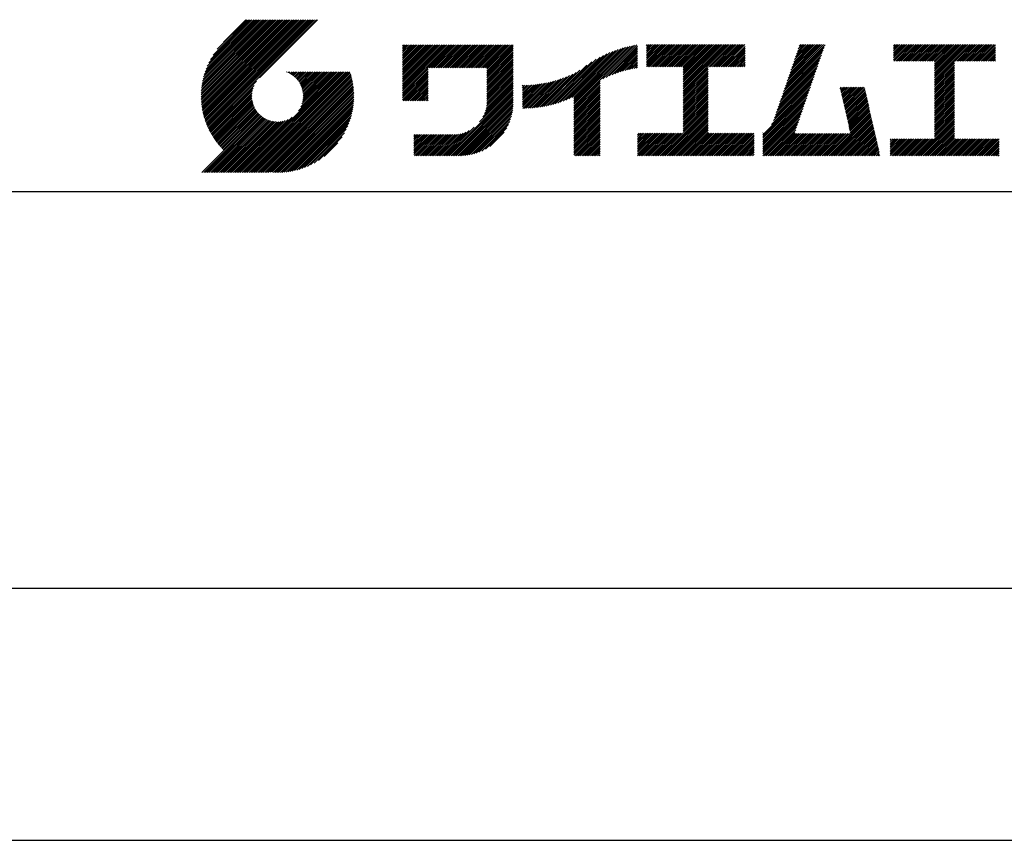
# Model space of a CAD drawing. Extents: x 0 to 420, y 0 to 594.
# Drawn here: x 221 to 319, y 0 to 82 of the extents above; entities that cross this region are included whole.
import ezdxf

# ---------------------------------------------------------------- set-up
doc = ezdxf.new("R2010")
doc.units = 0
doc.layers.get('DEFPOINTS').update_dxf_attribs({"linetype": 'CONTINUOUS'})
doc.layers.add('TITLE', color=7, linetype='CONTINUOUS')

msp = doc.modelspace()

# ---------------------------------------------------------------- linework, layer by layer
at = {"layer": 'DEFPOINTS'}
msp.add_line((0, 0), (420, 0), dxfattribs=at)
at = {"layer": 'TITLE'}
for p, q in [((239.001, 74.497), (246.712, 82.208)), ((239.002, 74.672), (246.538, 82.208)), ((239.004, 74.326), (246.887, 82.208)), ((239.007, 74.852), (246.363, 82.208)), ((239.011, 74.158), (247.062, 82.208)), ((239.016, 75.036), (246.189, 82.208)), ((239.022, 73.994), (247.236, 82.208)), ((239.03, 75.224), (246.014, 82.208)), ((239.035, 73.833), (247.411, 82.208)), ((239.05, 75.418), (245.84, 82.208)), ((239.052, 73.675), (247.585, 82.208)), ((239.071, 73.52), (247.76, 82.208)), ((239.075, 75.618), (245.665, 82.208)), ((239.094, 73.367), (247.934, 82.208)), ((239.107, 75.825), (245.49, 82.208)), ((239.119, 73.218), (248.109, 82.208)), ((239.146, 73.071), (248.284, 82.208)), ((239.146, 76.038), (245.316, 82.208)), ((239.176, 72.926), (248.458, 82.208)), ((239.193, 76.26), (245.141, 82.208)), ((239.209, 72.784), (248.633, 82.208)), ((239.243, 72.644), (248.807, 82.208)), ((239.25, 76.491), (244.967, 82.208)), ((239.28, 72.507), (248.982, 82.208)), ((239.318, 76.734), (244.792, 82.208)), ((239.319, 72.371), (249.156, 82.208)), ((239.36, 72.237), (249.331, 82.208)), ((239.398, 76.989), (244.618, 82.208)), ((239.403, 72.106), (249.506, 82.208)), ((239.448, 71.976), (249.68, 82.208)), ((239.495, 71.849), (249.855, 82.208)), ((239.495, 77.26), (244.443, 82.208)), ((239.544, 71.723), (250.029, 82.208)), ((239.595, 71.599), (250.204, 82.208)), ((239.612, 77.552), (244.268, 82.208)), ((239.647, 71.477), (250.378, 82.208)), ((239.701, 71.357), (250.553, 82.208)), ((239.757, 77.871), (244.094, 82.208)), ((239.941, 78.23), (243.919, 82.208)), ((240.193, 78.656), (243.745, 82.208)), ((240.605, 79.243), (243.57, 82.208)), ((243.484, 82.208), (241.243, 79.967)), ((250.676, 82.208), (244.839, 76.37)), ((259.186, 76.462), (262.414, 79.69)), ((259.186, 76.288), (262.589, 79.69)), ((259.186, 75.24), (263.636, 79.69)), ((259.186, 75.066), (263.811, 79.69)), ((259.186, 74.891), (263.985, 79.69)), ((259.186, 75.589), (263.287, 79.69)), ((259.186, 75.415), (263.461, 79.69)), ((259.186, 75.764), (263.112, 79.69)), ((259.186, 75.938), (262.938, 79.69)), ((259.186, 76.113), (262.763, 79.69)), ((259.186, 78.033), (260.843, 79.69)), ((259.186, 78.208), (260.668, 79.69)), ((259.186, 78.382), (260.494, 79.69)), ((259.186, 78.557), (260.319, 79.69)), ((259.186, 79.255), (259.621, 79.69)), ((259.186, 79.604), (259.272, 79.69)), ((259.186, 79.43), (259.446, 79.69)), ((259.186, 79.081), (259.796, 79.69)), ((259.186, 78.732), (260.145, 79.69)), ((259.186, 78.906), (259.97, 79.69)), ((259.186, 77.859), (261.018, 79.69)), ((259.186, 77.684), (261.192, 79.69)), ((259.186, 77.51), (261.367, 79.69)), ((259.186, 77.335), (261.541, 79.69)), ((259.186, 77.16), (261.716, 79.69)), ((259.186, 76.811), (262.065, 79.69)), ((259.186, 76.637), (262.239, 79.69)), ((259.186, 76.986), (261.89, 79.69)), ((261.849, 77.38), (264.16, 79.69)), ((262.024, 77.38), (264.334, 79.69)), ((262.198, 77.38), (264.509, 79.69)), ((262.373, 77.38), (264.683, 79.69)), ((262.547, 77.38), (264.858, 79.69)), ((262.722, 77.38), (265.033, 79.69)), ((262.896, 77.38), (265.207, 79.69)), ((263.071, 77.38), (265.382, 79.69)), ((263.246, 77.38), (265.556, 79.69)), ((263.42, 77.38), (265.731, 79.69)), ((263.595, 77.38), (265.905, 79.69)), ((263.769, 77.38), (266.08, 79.69)), ((263.944, 77.38), (266.255, 79.69)), ((264.118, 77.38), (266.429, 79.69)), ((264.293, 77.38), (266.604, 79.69)), ((264.468, 77.38), (266.778, 79.69)), ((264.642, 77.38), (266.953, 79.69)), ((264.817, 77.38), (267.127, 79.69)), ((264.991, 77.38), (267.302, 79.69)), ((265.166, 77.38), (267.477, 79.69)), ((265.34, 77.38), (267.651, 79.69)), ((265.515, 77.38), (267.826, 79.69)), ((265.69, 77.38), (268, 79.69)), ((265.864, 77.38), (268.175, 79.69)), ((266.039, 77.38), (268.349, 79.69)), ((266.213, 77.38), (268.524, 79.69)), ((266.388, 77.38), (268.699, 79.69)), ((266.562, 77.38), (268.873, 79.69)), ((266.737, 77.38), (269.048, 79.69)), ((266.911, 77.38), (269.222, 79.69)), ((267.086, 77.38), (269.397, 79.69)), ((267.261, 77.38), (269.571, 79.69)), ((267.435, 77.38), (269.746, 79.69)), ((267.61, 77.38), (269.921, 79.69)), ((267.647, 77.242), (270.095, 79.69)), ((267.647, 77.068), (270.27, 79.69)), ((267.647, 76.893), (270.278, 79.524)), ((267.647, 76.718), (270.278, 79.349)), ((267.647, 76.544), (270.278, 79.175)), ((267.647, 76.369), (270.278, 79)), ((275.27, 74.042), (280.254, 79.026)), ((275.552, 74.15), (280.532, 79.129)), ((275.849, 74.272), (280.798, 79.221)), ((276.165, 74.413), (281.054, 79.303)), ((276.357, 73.558), (282.442, 79.642)), ((276.357, 73.732), (282.225, 79.601)), ((276.357, 73.907), (282.004, 79.554)), ((276.357, 74.081), (281.776, 79.501)), ((276.357, 74.256), (281.543, 79.442)), ((276.357, 74.43), (281.302, 79.376)), ((279.251, 76.278), (282.653, 79.68)), ((279.582, 76.434), (282.72, 79.572)), ((279.893, 76.57), (282.72, 79.397)), ((280.187, 76.689), (282.72, 79.223)), ((280.467, 76.795), (282.72, 79.048)), ((283.627, 78.558), (284.779, 79.711)), ((283.627, 79.257), (284.081, 79.711)), ((283.627, 79.082), (284.255, 79.711)), ((283.627, 79.606), (283.732, 79.711)), ((283.627, 79.431), (283.906, 79.711)), ((283.627, 78.907), (284.43, 79.711)), ((283.627, 78.733), (284.605, 79.711)), ((283.627, 78.384), (284.954, 79.711)), ((283.627, 78.035), (285.303, 79.711)), ((283.627, 78.209), (285.128, 79.711)), ((283.627, 77.86), (285.477, 79.711)), ((283.627, 77.685), (285.652, 79.711)), ((283.627, 77.511), (285.827, 79.711)), ((283.777, 77.486), (286.001, 79.711)), ((283.951, 77.486), (286.176, 79.711)), ((284.126, 77.486), (286.35, 79.711)), ((284.301, 77.486), (286.525, 79.711)), ((284.475, 77.486), (286.699, 79.711)), ((284.65, 77.486), (286.874, 79.711)), ((284.824, 77.486), (287.049, 79.711)), ((284.999, 77.486), (287.223, 79.711)), ((285.173, 77.486), (287.398, 79.711)), ((285.348, 77.486), (287.572, 79.711)), ((285.523, 77.486), (287.747, 79.711)), ((285.697, 77.486), (287.921, 79.711)), ((285.872, 77.486), (288.096, 79.711)), ((286.046, 77.486), (288.27, 79.711)), ((286.221, 77.486), (288.445, 79.711)), ((286.395, 77.486), (288.62, 79.711)), ((286.57, 77.486), (288.794, 79.711)), ((286.745, 77.486), (288.969, 79.711)), ((286.919, 77.486), (289.143, 79.711)), ((287.094, 77.486), (289.318, 79.711)), ((287.268, 77.486), (289.492, 79.711)), ((287.324, 75.273), (291.762, 79.711)), ((287.324, 75.098), (291.936, 79.711)), ((287.324, 75.622), (291.413, 79.711)), ((287.324, 75.447), (291.587, 79.711)), ((287.324, 75.971), (291.064, 79.711)), ((287.324, 75.796), (291.238, 79.711)), ((287.324, 77.368), (289.667, 79.711)), ((287.324, 76.495), (290.54, 79.711)), ((287.324, 76.32), (290.714, 79.711)), ((287.324, 76.844), (290.191, 79.711)), ((287.324, 76.669), (290.365, 79.711)), ((287.324, 77.018), (290.016, 79.711)), ((287.324, 77.193), (289.842, 79.711)), ((287.324, 76.146), (290.889, 79.711)), ((289.887, 77.486), (292.111, 79.711)), ((290.061, 77.486), (292.286, 79.711)), ((290.236, 77.486), (292.46, 79.711)), ((290.41, 77.486), (292.635, 79.711)), ((290.585, 77.486), (292.809, 79.711)), ((290.76, 77.486), (292.984, 79.711)), ((290.934, 77.486), (293.158, 79.711)), ((291.109, 77.486), (293.333, 79.711)), ((291.283, 77.486), (293.508, 79.711)), ((291.458, 77.486), (293.51, 79.538)), ((291.632, 77.486), (293.51, 79.364)), ((291.807, 77.486), (293.51, 79.189)), ((291.982, 77.486), (293.51, 79.015)), ((297.472, 75.295), (301.349, 79.172)), ((297.563, 75.562), (301.441, 79.439)), ((297.655, 75.828), (301.532, 79.705)), ((297.747, 76.094), (301.363, 79.711)), ((297.839, 76.36), (301.189, 79.711)), ((297.93, 76.627), (301.014, 79.711)), ((298.022, 76.893), (300.84, 79.711)), ((298.114, 77.159), (300.665, 79.711)), ((298.206, 77.426), (300.49, 79.711)), ((298.297, 77.692), (300.316, 79.711)), ((298.389, 77.958), (300.141, 79.711)), ((298.481, 78.225), (299.967, 79.711)), ((298.573, 78.491), (299.792, 79.711)), ((298.664, 78.757), (299.618, 79.711)), ((298.756, 79.024), (299.443, 79.711)), ((298.848, 79.29), (299.268, 79.711)), ((298.94, 79.556), (299.094, 79.711)), ((308.408, 78.376), (309.743, 79.711)), ((308.408, 78.201), (309.917, 79.711)), ((308.408, 78.55), (309.568, 79.711)), ((308.408, 79.249), (308.87, 79.711)), ((308.408, 79.598), (308.521, 79.711)), ((308.408, 79.423), (308.695, 79.711)), ((308.408, 79.074), (309.044, 79.711)), ((308.408, 78.899), (309.219, 79.711)), ((308.408, 78.725), (309.393, 79.711)), ((308.44, 78.059), (310.092, 79.711)), ((308.614, 78.059), (310.266, 79.711)), ((308.789, 78.059), (310.441, 79.711)), ((308.963, 78.059), (310.615, 79.711)), ((309.138, 78.059), (310.79, 79.711)), ((309.312, 78.059), (310.965, 79.711)), ((309.487, 78.059), (311.139, 79.711)), ((309.662, 78.059), (311.314, 79.711)), ((309.836, 78.059), (311.488, 79.711)), ((310.011, 78.059), (311.663, 79.711)), ((310.185, 78.059), (311.837, 79.711)), ((310.36, 78.059), (312.012, 79.711)), ((310.534, 78.059), (312.187, 79.711)), ((310.709, 78.059), (312.361, 79.711)), ((310.884, 78.059), (312.536, 79.711)), ((311.058, 78.059), (312.71, 79.711)), ((311.233, 78.059), (312.885, 79.711)), ((311.407, 78.059), (313.059, 79.711)), ((311.582, 78.059), (313.234, 79.711)), ((311.756, 78.059), (313.409, 79.711)), ((311.931, 78.059), (313.583, 79.711)), ((312.106, 78.059), (313.758, 79.711)), ((312.28, 78.059), (313.932, 79.711)), ((312.455, 78.059), (314.107, 79.711)), ((312.515, 76.198), (316.027, 79.711)), ((312.515, 76.547), (315.678, 79.711)), ((312.515, 76.373), (315.853, 79.711)), ((312.515, 77.944), (314.281, 79.711)), ((312.515, 77.769), (314.456, 79.711)), ((312.515, 77.595), (314.631, 79.711)), ((312.515, 77.42), (314.805, 79.711)), ((312.515, 77.245), (314.98, 79.711)), ((312.515, 76.722), (315.503, 79.711)), ((312.515, 76.896), (315.329, 79.711)), ((312.515, 77.071), (315.154, 79.711)), ((314.55, 78.059), (316.202, 79.711)), ((314.724, 78.059), (316.376, 79.711)), ((314.899, 78.059), (316.551, 79.711)), ((315.073, 78.059), (316.725, 79.711)), ((315.248, 78.059), (316.9, 79.711)), ((315.422, 78.059), (317.074, 79.711)), ((315.597, 78.059), (317.249, 79.711)), ((315.772, 78.059), (317.424, 79.711)), ((315.946, 78.059), (317.598, 79.711)), ((316.121, 78.059), (317.773, 79.711)), ((316.295, 78.059), (317.947, 79.711)), ((316.47, 78.059), (318.122, 79.711)), ((316.644, 78.059), (318.296, 79.711)), ((316.819, 78.059), (318.471, 79.711)), ((316.994, 78.059), (318.612, 79.677)), ((317.168, 78.059), (318.612, 79.503)), ((317.343, 78.059), (318.612, 79.328)), ((317.517, 78.059), (318.612, 79.153)), ((317.692, 78.059), (318.612, 78.979)), ((267.647, 76.195), (270.278, 78.825)), ((267.647, 76.02), (270.278, 78.651)), ((267.647, 75.846), (270.278, 78.476)), ((267.647, 75.671), (270.278, 78.302)), ((267.647, 75.496), (270.278, 78.127)), ((273.788, 73.607), (278.168, 77.987)), ((274.015, 73.66), (278.599, 78.243)), ((274.25, 73.72), (278.982, 78.452)), ((274.491, 73.787), (279.332, 78.628)), ((274.741, 73.862), (279.657, 78.779)), ((275, 73.947), (279.964, 78.91)), ((280.736, 76.889), (282.72, 78.874)), ((280.994, 76.973), (282.72, 78.699)), ((281.244, 77.049), (282.72, 78.525)), ((281.486, 77.116), (282.72, 78.35)), ((281.721, 77.177), (282.72, 78.175)), ((281.95, 77.231), (282.72, 78.001)), ((292.156, 77.486), (293.51, 78.84)), ((292.331, 77.486), (293.51, 78.665)), ((292.505, 77.486), (293.51, 78.491)), ((292.68, 77.486), (293.51, 78.316)), ((292.854, 77.486), (293.51, 78.142)), ((293.029, 77.486), (293.51, 77.967)), ((297.105, 74.23), (300.982, 78.107)), ((297.196, 74.496), (301.074, 78.373)), ((297.288, 74.763), (301.165, 78.64)), ((297.38, 75.029), (301.257, 78.906)), ((312.515, 76.023), (314.505, 78.014)), ((317.866, 78.059), (318.612, 78.804)), ((318.041, 78.059), (318.612, 78.63)), ((318.216, 78.059), (318.612, 78.455)), ((318.39, 78.059), (318.612, 78.281)), ((318.565, 78.059), (318.612, 78.106)), ((242.753, 66.902), (252.826, 76.974)), ((242.928, 66.902), (253, 76.974)), ((243.102, 66.902), (253.175, 76.974)), ((243.277, 66.902), (253.349, 76.974)), ((243.451, 66.902), (253.524, 76.974)), ((243.626, 66.902), (253.699, 76.974)), ((243.8, 66.902), (253.873, 76.974)), ((247.568, 76.954), (247.589, 76.974)), ((247.692, 76.903), (247.763, 76.974)), ((247.811, 76.847), (247.938, 76.974)), ((247.924, 76.786), (248.112, 76.974)), ((248.033, 76.721), (248.287, 76.974)), ((248.138, 76.651), (248.461, 76.974)), ((248.238, 76.576), (248.636, 76.974)), ((248.333, 76.497), (248.811, 76.974)), ((248.425, 76.414), (248.985, 76.974)), ((248.512, 76.327), (249.16, 76.974)), ((248.595, 76.235), (249.334, 76.974)), ((248.674, 76.14), (249.509, 76.974)), ((248.749, 76.04), (249.683, 76.974)), ((248.754, 73.077), (252.651, 76.974)), ((248.819, 75.935), (249.858, 76.974)), ((248.885, 75.827), (250.033, 76.974)), ((248.946, 75.713), (250.207, 76.974)), ((248.989, 73.487), (252.477, 76.974)), ((249.002, 75.595), (250.382, 76.974)), ((249.053, 75.471), (250.556, 76.974)), ((249.098, 75.342), (250.731, 76.974)), ((249.099, 73.772), (252.302, 76.974)), ((249.138, 75.207), (250.905, 76.974)), ((249.163, 74.01), (252.127, 76.974)), ((249.171, 75.065), (251.08, 76.974)), ((249.196, 74.916), (251.255, 76.974)), ((249.2, 74.222), (251.953, 76.974)), ((249.214, 74.759), (251.429, 76.974)), ((249.218, 74.414), (251.778, 76.974)), ((249.222, 74.592), (251.604, 76.974)), ((259.186, 74.717), (261.745, 77.276)), ((259.186, 74.542), (261.745, 77.102)), ((267.647, 75.322), (270.278, 77.953)), ((267.647, 75.147), (270.278, 77.778)), ((267.647, 74.973), (270.278, 77.604)), ((267.647, 74.798), (270.278, 77.429)), ((267.647, 74.624), (270.278, 77.254)), ((267.647, 74.449), (270.278, 77.08)), ((273.35, 73.518), (276.967, 77.136)), ((273.566, 73.56), (277.658, 77.652)), ((282.173, 77.279), (282.72, 77.826)), ((282.391, 77.322), (282.72, 77.652)), ((282.603, 77.36), (282.72, 77.477)), ((287.324, 74.924), (289.813, 77.412)), ((287.324, 74.749), (289.813, 77.238)), ((287.324, 74.574), (289.813, 77.063)), ((293.204, 77.486), (293.51, 77.793)), ((293.378, 77.486), (293.51, 77.618)), ((296.737, 73.165), (300.615, 77.042)), ((296.829, 73.431), (300.707, 77.308)), ((296.921, 73.697), (300.798, 77.575)), ((297.013, 73.964), (300.89, 77.841)), ((312.515, 75.849), (314.505, 77.84)), ((312.515, 75.674), (314.505, 77.665)), ((312.515, 75.5), (314.505, 77.491)), ((312.515, 75.325), (314.505, 77.316)), ((312.515, 75.151), (314.505, 77.141)), ((239.757, 71.238), (244.561, 76.041)), ((243.975, 66.902), (253.948, 76.874)), ((244.15, 66.902), (253.989, 76.741)), ((244.324, 66.902), (254.028, 76.605)), ((244.499, 66.902), (254.065, 76.468)), ((244.673, 66.902), (254.099, 76.328)), ((244.848, 66.902), (254.132, 76.186)), ((245.022, 66.902), (254.162, 76.041)), ((259.186, 74.367), (261.745, 76.927)), ((259.186, 74.193), (261.745, 76.752)), ((259.241, 74.073), (261.745, 76.578)), ((259.416, 74.073), (261.745, 76.403)), ((259.59, 74.073), (261.745, 76.229)), ((259.765, 74.073), (261.745, 76.054)), ((267.561, 73.315), (270.278, 76.032)), ((267.603, 73.533), (270.278, 76.207)), ((267.63, 73.734), (270.278, 76.382)), ((267.643, 73.922), (270.278, 76.556)), ((267.647, 74.274), (270.278, 76.905)), ((267.647, 74.1), (270.278, 76.731)), ((271.592, 73.332), (274.306, 76.046)), ((271.774, 73.339), (274.55, 76.115)), ((271.958, 73.349), (274.802, 76.192)), ((272.146, 73.362), (275.063, 76.279)), ((272.337, 73.378), (275.336, 76.377)), ((272.531, 73.398), (275.621, 76.488)), ((272.729, 73.422), (275.922, 76.615)), ((272.932, 73.449), (276.242, 76.76)), ((273.138, 73.481), (276.587, 76.93)), ((276.357, 73.383), (278.987, 76.014)), ((287.324, 74.4), (289.813, 76.888)), ((287.324, 74.225), (289.813, 76.714)), ((287.324, 74.051), (289.813, 76.539)), ((287.324, 73.876), (289.813, 76.365)), ((287.324, 73.702), (289.813, 76.19)), ((287.324, 73.527), (289.813, 76.016)), ((296.462, 72.366), (300.339, 76.243)), ((296.554, 72.632), (300.431, 76.509)), ((296.646, 72.898), (300.523, 76.776)), ((312.515, 74.976), (314.505, 76.967)), ((312.515, 74.801), (314.505, 76.792)), ((312.515, 74.627), (314.505, 76.618)), ((312.515, 74.452), (314.505, 76.443)), ((312.515, 74.278), (314.505, 76.269)), ((312.515, 74.103), (314.505, 76.094)), ((239.815, 71.121), (244.322, 75.628)), ((239.874, 71.005), (244.21, 75.342)), ((239.935, 70.892), (244.146, 75.103)), ((245.197, 66.902), (254.189, 75.894)), ((245.372, 66.902), (254.214, 75.745)), ((245.546, 66.902), (254.237, 75.592)), ((245.721, 66.902), (254.256, 75.437)), ((245.93, 66.936), (254.273, 75.28)), ((246.091, 66.922), (254.287, 75.119)), ((259.939, 74.073), (261.745, 75.88)), ((260.114, 74.073), (261.745, 75.705)), ((260.288, 74.073), (261.745, 75.53)), ((260.463, 74.073), (261.745, 75.356)), ((260.638, 74.073), (261.745, 75.181)), ((260.812, 74.073), (261.745, 75.007)), ((263.699, 68.581), (270.278, 75.16)), ((266.905, 71.962), (270.278, 75.334)), ((267.245, 72.476), (270.278, 75.509)), ((267.4, 72.805), (270.278, 75.683)), ((267.496, 73.077), (270.278, 75.858)), ((271.202, 73.465), (273.618, 75.881)), ((271.202, 73.64), (273.4, 75.838)), ((271.202, 73.814), (273.188, 75.801)), ((271.202, 73.989), (272.98, 75.767)), ((271.202, 74.164), (272.777, 75.739)), ((271.202, 74.338), (272.578, 75.714)), ((271.202, 74.513), (272.382, 75.693)), ((271.202, 74.687), (272.191, 75.676)), ((271.202, 74.862), (272.002, 75.662)), ((271.202, 75.036), (271.817, 75.652)), ((271.202, 75.211), (271.635, 75.644)), ((271.202, 75.386), (271.456, 75.64)), ((271.202, 75.56), (271.279, 75.638)), ((271.238, 73.327), (273.841, 75.93)), ((271.414, 73.328), (274.07, 75.985)), ((276.357, 73.208), (278.987, 75.839)), ((276.357, 73.034), (278.987, 75.665)), ((276.357, 72.859), (278.987, 75.49)), ((276.357, 72.685), (278.987, 75.315)), ((276.357, 72.51), (278.987, 75.141)), ((287.324, 73.352), (289.813, 75.841)), ((287.324, 73.178), (289.813, 75.666)), ((287.324, 73.003), (289.813, 75.492)), ((287.324, 72.829), (289.813, 75.317)), ((287.324, 72.654), (289.813, 75.143)), ((295.296, 70.676), (300.064, 75.444)), ((295.296, 70.501), (299.972, 75.178)), ((296.167, 71.721), (300.156, 75.71)), ((296.37, 72.099), (300.248, 75.977)), ((303.058, 75.296), (303.196, 75.433)), ((303.091, 75.154), (303.371, 75.433)), ((303.123, 75.011), (303.545, 75.433)), ((303.155, 74.869), (303.72, 75.433)), ((303.188, 74.727), (303.894, 75.433)), ((303.22, 74.585), (304.069, 75.433)), ((303.253, 74.443), (304.243, 75.433)), ((303.285, 74.3), (304.418, 75.433)), ((303.317, 74.158), (304.593, 75.433)), ((303.35, 74.016), (304.767, 75.433)), ((303.382, 73.874), (304.942, 75.433)), ((303.414, 73.732), (305.116, 75.433)), ((303.447, 73.589), (305.291, 75.433)), ((303.479, 73.447), (305.465, 75.433)), ((303.511, 73.305), (305.517, 75.311)), ((303.544, 73.163), (305.55, 75.168)), ((303.576, 73.02), (305.582, 75.026)), ((312.515, 73.929), (314.505, 75.919)), ((312.515, 73.754), (314.505, 75.745)), ((312.515, 73.579), (314.505, 75.57)), ((312.515, 73.405), (314.505, 75.396)), ((312.515, 73.23), (314.505, 75.221)), ((312.515, 73.056), (314.505, 75.047)), ((239.997, 70.779), (244.109, 74.891)), ((240.061, 70.669), (244.091, 74.698)), ((240.127, 70.56), (244.087, 74.52)), ((240.194, 70.452), (244.095, 74.353)), ((240.262, 70.346), (244.112, 74.196)), ((240.332, 70.242), (244.137, 74.047)), ((246.255, 66.912), (254.297, 74.954)), ((246.422, 66.905), (254.322, 74.804)), ((246.594, 66.902), (254.307, 74.615)), ((246.769, 66.903), (254.307, 74.44)), ((246.948, 66.907), (254.302, 74.261)), ((247.132, 66.917), (254.293, 74.077)), ((260.987, 74.073), (261.745, 74.832)), ((261.161, 74.073), (261.745, 74.658)), ((261.336, 74.073), (261.745, 74.483)), ((261.51, 74.073), (261.745, 74.308)), ((261.685, 74.073), (261.745, 74.134)), ((263.874, 68.581), (270.278, 74.985)), ((264.049, 68.581), (270.278, 74.81)), ((264.223, 68.581), (270.278, 74.636)), ((264.398, 68.581), (270.278, 74.461)), ((264.572, 68.581), (270.278, 74.287)), ((264.747, 68.581), (270.278, 74.112)), ((276.357, 72.336), (278.987, 74.966)), ((276.357, 72.161), (278.987, 74.792)), ((276.357, 71.986), (278.987, 74.617)), ((276.357, 71.812), (278.987, 74.443)), ((276.357, 71.637), (278.987, 74.268)), ((276.357, 71.463), (278.987, 74.094)), ((287.324, 72.48), (289.813, 74.968)), ((287.324, 72.305), (289.813, 74.794)), ((287.324, 72.131), (289.813, 74.619)), ((287.324, 71.956), (289.813, 74.444)), ((287.324, 71.781), (289.813, 74.27)), ((287.324, 71.607), (289.813, 74.095)), ((295.296, 70.327), (299.881, 74.911)), ((295.296, 70.152), (299.789, 74.645)), ((295.296, 69.978), (299.697, 74.379)), ((295.296, 69.803), (299.605, 74.112)), ((303.609, 72.878), (305.614, 74.884)), ((303.641, 72.736), (305.647, 74.742)), ((303.673, 72.594), (305.679, 74.6)), ((303.706, 72.452), (305.711, 74.457)), ((303.738, 72.309), (305.744, 74.315)), ((303.77, 72.167), (305.776, 74.173)), ((303.803, 72.025), (305.808, 74.031)), ((312.515, 72.881), (314.505, 74.872)), ((312.515, 72.707), (314.505, 74.697)), ((312.515, 72.532), (314.505, 74.523)), ((312.515, 72.357), (314.505, 74.348)), ((312.515, 72.183), (314.505, 74.174)), ((240.404, 70.139), (244.17, 73.905)), ((240.477, 70.037), (244.21, 73.77)), ((240.551, 69.937), (244.255, 73.641)), ((240.627, 69.838), (244.306, 73.517)), ((240.705, 69.741), (244.362, 73.399)), ((240.783, 69.645), (244.423, 73.285)), ((240.864, 69.551), (244.488, 73.176)), ((240.945, 69.458), (244.559, 73.072)), ((247.321, 66.931), (254.278, 73.888)), ((247.515, 66.95), (254.259, 73.694)), ((247.715, 66.976), (254.234, 73.494)), ((247.921, 67.007), (254.202, 73.288)), ((248.135, 67.046), (254.163, 73.075)), ((264.921, 68.581), (270.278, 73.938)), ((265.098, 68.584), (270.275, 73.761)), ((265.281, 68.592), (270.267, 73.578)), ((265.471, 68.607), (270.252, 73.388)), ((265.669, 68.631), (270.228, 73.19)), ((276.357, 71.288), (278.987, 73.919)), ((276.357, 71.114), (278.987, 73.744)), ((276.357, 70.939), (278.987, 73.57)), ((276.357, 70.764), (278.987, 73.395)), ((276.357, 70.59), (278.987, 73.221)), ((276.357, 70.415), (278.987, 73.046)), ((285.171, 68.581), (289.813, 73.222)), ((285.346, 68.581), (289.813, 73.048)), ((287.324, 71.432), (289.813, 73.921)), ((287.324, 71.258), (289.813, 73.746)), ((287.324, 71.083), (289.813, 73.572)), ((287.324, 70.909), (289.813, 73.397)), ((295.296, 69.629), (299.514, 73.846)), ((295.296, 69.454), (299.422, 73.58)), ((295.296, 69.279), (299.33, 73.313)), ((295.296, 69.105), (299.238, 73.047)), ((303.835, 71.883), (305.841, 73.889)), ((303.867, 71.741), (305.873, 73.746)), ((303.9, 71.598), (305.906, 73.604)), ((303.932, 71.456), (305.938, 73.462)), ((303.965, 71.314), (305.97, 73.32)), ((303.997, 71.172), (306.003, 73.177)), ((304.029, 71.03), (306.035, 73.035)), ((312.515, 72.008), (314.505, 73.999)), ((312.515, 71.834), (314.505, 73.825)), ((312.515, 71.659), (314.505, 73.65)), ((312.515, 71.485), (314.505, 73.475)), ((312.515, 71.31), (314.505, 73.301)), ((312.515, 71.136), (314.505, 73.126)), ((239.087, 66.902), (244.882, 72.697)), ((239.262, 66.902), (244.974, 72.614)), ((239.436, 66.902), (245.069, 72.535)), ((239.611, 66.902), (245.169, 72.46)), ((239.785, 66.902), (245.274, 72.39)), ((239.96, 66.902), (245.383, 72.324)), ((240.134, 66.902), (245.496, 72.263)), ((240.309, 66.902), (245.615, 72.207)), ((240.484, 66.902), (245.738, 72.156)), ((240.658, 66.902), (245.867, 72.111)), ((240.833, 66.902), (246.003, 72.071)), ((241.007, 66.902), (246.144, 72.039)), ((241.028, 69.367), (244.633, 72.971)), ((241.113, 69.276), (244.712, 72.876)), ((241.199, 69.188), (244.795, 72.784)), ((242.055, 66.902), (247.199, 72.046)), ((242.229, 66.902), (247.437, 72.11)), ((242.404, 66.902), (247.722, 72.22)), ((242.578, 66.902), (248.132, 72.455)), ((248.356, 67.093), (254.116, 72.853)), ((248.587, 67.15), (254.059, 72.622)), ((248.829, 67.217), (253.992, 72.38)), ((249.084, 67.298), (253.911, 72.125)), ((265.876, 68.663), (270.196, 72.983)), ((266.094, 68.707), (270.152, 72.765)), ((266.325, 68.763), (270.096, 72.534)), ((266.572, 68.836), (270.023, 72.287)), ((276.357, 70.241), (278.987, 72.872)), ((276.357, 70.066), (278.987, 72.697)), ((276.357, 69.892), (278.987, 72.522)), ((276.357, 69.717), (278.987, 72.348)), ((276.357, 69.543), (278.987, 72.173)), ((285.521, 68.581), (289.813, 72.873)), ((285.695, 68.581), (289.813, 72.699)), ((285.87, 68.581), (289.813, 72.524)), ((286.044, 68.581), (289.813, 72.35)), ((286.219, 68.581), (289.813, 72.175)), ((295.296, 68.93), (299.147, 72.781)), ((295.296, 68.756), (299.055, 72.514)), ((295.296, 68.581), (298.963, 72.248)), ((301.93, 68.581), (306.1, 72.751)), ((302.105, 68.581), (306.132, 72.609)), ((302.279, 68.581), (306.164, 72.466)), ((302.454, 68.581), (306.197, 72.324)), ((302.628, 68.581), (306.229, 72.182)), ((302.803, 68.581), (306.261, 72.04)), ((304.062, 70.887), (306.067, 72.893)), ((310.833, 68.581), (314.505, 72.253)), ((311.008, 68.581), (314.505, 72.079)), ((312.515, 70.961), (314.505, 72.952)), ((312.515, 70.786), (314.505, 72.777)), ((312.515, 70.612), (314.505, 72.603)), ((312.515, 70.437), (314.505, 72.428)), ((241.182, 66.902), (246.293, 72.013)), ((241.356, 66.902), (246.45, 71.995)), ((241.531, 66.902), (246.617, 71.988)), ((241.706, 66.902), (246.795, 71.991)), ((241.88, 66.902), (246.988, 72.009)), ((249.355, 67.394), (253.815, 71.854)), ((249.647, 67.511), (253.698, 71.562)), ((249.965, 67.655), (253.554, 71.244)), ((263.35, 68.581), (265.867, 71.098)), ((263.525, 68.581), (266.381, 71.438)), ((266.841, 68.93), (269.929, 72.018)), ((267.14, 69.054), (269.805, 71.719)), ((267.486, 69.226), (269.633, 71.373)), ((276.357, 69.368), (278.987, 71.999)), ((276.357, 69.193), (278.987, 71.824)), ((276.357, 69.019), (278.987, 71.65)), ((276.357, 68.844), (278.987, 71.475)), ((276.357, 68.67), (278.987, 71.3)), ((276.443, 68.581), (278.987, 71.126)), ((286.393, 68.581), (289.813, 72)), ((286.568, 68.581), (289.813, 71.826)), ((286.743, 68.581), (289.813, 71.651)), ((286.917, 68.581), (289.813, 71.477)), ((287.092, 68.581), (289.813, 71.302)), ((287.266, 68.581), (289.813, 71.128)), ((295.471, 68.581), (298.871, 71.982)), ((295.646, 68.581), (298.78, 71.715)), ((295.82, 68.581), (298.688, 71.449)), ((295.995, 68.581), (298.596, 71.183)), ((302.978, 68.581), (306.294, 71.898)), ((303.152, 68.581), (306.326, 71.755)), ((303.327, 68.581), (306.359, 71.613)), ((303.501, 68.581), (306.391, 71.471)), ((303.676, 68.581), (306.423, 71.329)), ((303.85, 68.581), (306.456, 71.187)), ((311.182, 68.581), (314.505, 71.904)), ((311.357, 68.581), (314.505, 71.73)), ((311.531, 68.581), (314.505, 71.555)), ((311.706, 68.581), (314.505, 71.381)), ((311.881, 68.581), (314.505, 71.206)), ((250.324, 67.839), (253.37, 70.886)), ((250.748, 68.089), (253.12, 70.461)), ((260.323, 68.697), (262.323, 70.696)), ((260.323, 69.744), (261.275, 70.696)), ((260.323, 69.57), (261.45, 70.696)), ((260.323, 69.395), (261.625, 70.696)), ((260.323, 70.093), (260.926, 70.696)), ((260.323, 69.919), (261.101, 70.696)), ((260.323, 70.617), (260.403, 70.696)), ((260.323, 70.268), (260.752, 70.696)), ((260.323, 70.442), (260.577, 70.696)), ((260.323, 69.22), (261.799, 70.696)), ((260.323, 69.046), (261.974, 70.696)), ((260.323, 68.871), (262.148, 70.696)), ((260.383, 68.581), (262.497, 70.696)), ((260.557, 68.581), (262.672, 70.696)), ((260.732, 68.581), (262.847, 70.696)), ((260.906, 68.581), (263.021, 70.696)), ((261.081, 68.581), (263.196, 70.696)), ((261.255, 68.581), (263.37, 70.696)), ((261.43, 68.581), (263.545, 70.696)), ((261.605, 68.581), (263.719, 70.696)), ((261.779, 68.581), (263.894, 70.696)), ((261.954, 68.581), (264.069, 70.696)), ((262.128, 68.581), (264.243, 70.696)), ((262.303, 68.581), (264.421, 70.7)), ((262.477, 68.581), (264.609, 70.713)), ((262.652, 68.581), (264.81, 70.74)), ((262.827, 68.581), (265.028, 70.782)), ((263.001, 68.581), (265.266, 70.847)), ((263.176, 68.581), (265.538, 70.943)), ((267.93, 69.495), (269.364, 70.929)), ((276.618, 68.581), (278.987, 70.951)), ((276.792, 68.581), (278.987, 70.777)), ((276.967, 68.581), (278.987, 70.602)), ((277.141, 68.581), (278.987, 70.428)), ((277.316, 68.581), (278.987, 70.253)), ((277.49, 68.581), (278.987, 70.078)), ((282.72, 69.622), (283.937, 70.838)), ((282.72, 69.447), (284.112, 70.838)), ((282.72, 69.796), (283.763, 70.838)), ((282.72, 70.32), (283.239, 70.838)), ((282.72, 70.145), (283.413, 70.838)), ((282.72, 69.971), (283.588, 70.838)), ((282.72, 70.494), (283.064, 70.838)), ((282.72, 70.669), (282.89, 70.838)), ((282.72, 69.272), (284.286, 70.838)), ((282.72, 69.098), (284.461, 70.838)), ((282.72, 68.923), (284.635, 70.838)), ((282.72, 68.749), (284.81, 70.838)), ((282.727, 68.581), (284.985, 70.838)), ((282.902, 68.581), (285.159, 70.838)), ((283.077, 68.581), (285.334, 70.838)), ((283.251, 68.581), (285.508, 70.838)), ((283.426, 68.581), (285.683, 70.838)), ((283.6, 68.581), (285.857, 70.838)), ((283.775, 68.581), (286.032, 70.838)), ((283.949, 68.581), (286.207, 70.838)), ((284.124, 68.581), (286.381, 70.838)), ((284.299, 68.581), (286.556, 70.838)), ((284.473, 68.581), (286.73, 70.838)), ((284.648, 68.581), (286.905, 70.838)), ((284.822, 68.581), (287.079, 70.838)), ((284.997, 68.581), (287.254, 70.838)), ((287.441, 68.581), (289.813, 70.953)), ((287.615, 68.581), (289.872, 70.838)), ((287.79, 68.581), (290.047, 70.838)), ((287.965, 68.581), (290.222, 70.838)), ((288.139, 68.581), (290.396, 70.838)), ((288.314, 68.581), (290.571, 70.838)), ((288.488, 68.581), (290.745, 70.838)), ((288.663, 68.581), (290.92, 70.838)), ((288.837, 68.581), (291.094, 70.838)), ((289.012, 68.581), (291.269, 70.838)), ((289.187, 68.581), (291.444, 70.838)), ((289.361, 68.581), (291.618, 70.838)), ((289.536, 68.581), (291.793, 70.838)), ((289.71, 68.581), (291.967, 70.838)), ((289.885, 68.581), (292.142, 70.838)), ((290.059, 68.581), (292.316, 70.838)), ((290.234, 68.581), (292.491, 70.838)), ((290.409, 68.581), (292.666, 70.838)), ((290.583, 68.581), (292.84, 70.838)), ((290.758, 68.581), (293.015, 70.838)), ((290.932, 68.581), (293.189, 70.838)), ((291.107, 68.581), (293.364, 70.838)), ((291.281, 68.581), (293.538, 70.838)), ((291.456, 68.581), (293.713, 70.838)), ((291.631, 68.581), (293.888, 70.838)), ((291.805, 68.581), (294.062, 70.838)), ((291.98, 68.581), (294.237, 70.838)), ((292.154, 68.581), (294.411, 70.838)), ((292.329, 68.581), (294.416, 70.669)), ((292.503, 68.581), (294.416, 70.494)), ((292.678, 68.581), (294.416, 70.32)), ((292.853, 68.581), (294.416, 70.145)), ((295.296, 70.851), (295.323, 70.878)), ((296.169, 68.581), (298.504, 70.916)), ((296.344, 68.581), (298.564, 70.801)), ((296.518, 68.581), (298.738, 70.801)), ((296.693, 68.581), (298.913, 70.801)), ((296.868, 68.581), (299.087, 70.801)), ((297.042, 68.581), (299.262, 70.801)), ((297.217, 68.581), (299.436, 70.801)), ((297.391, 68.581), (299.611, 70.801)), ((297.566, 68.581), (299.785, 70.801)), ((297.74, 68.581), (299.96, 70.801)), ((297.915, 68.581), (300.135, 70.801)), ((298.09, 68.581), (300.309, 70.801)), ((298.264, 68.581), (300.484, 70.801)), ((298.439, 68.581), (300.658, 70.801)), ((298.613, 68.581), (300.833, 70.801)), ((298.788, 68.581), (301.007, 70.801)), ((298.962, 68.581), (301.182, 70.801)), ((299.137, 68.581), (301.357, 70.801)), ((299.312, 68.581), (301.531, 70.801)), ((299.486, 68.581), (301.706, 70.801)), ((299.661, 68.581), (301.88, 70.801)), ((299.835, 68.581), (302.055, 70.801)), ((300.01, 68.581), (302.229, 70.801)), ((300.184, 68.581), (302.404, 70.801)), ((300.359, 68.581), (302.579, 70.801)), ((300.534, 68.581), (302.753, 70.801)), ((300.708, 68.581), (302.928, 70.801)), ((300.883, 68.581), (303.102, 70.801)), ((301.057, 68.581), (303.277, 70.801)), ((301.232, 68.581), (303.451, 70.801)), ((301.406, 68.581), (303.626, 70.801)), ((301.581, 68.581), (303.801, 70.801)), ((301.756, 68.581), (303.975, 70.801)), ((304.025, 68.581), (306.488, 71.044)), ((304.2, 68.581), (306.52, 70.902)), ((304.374, 68.581), (306.553, 70.76)), ((304.549, 68.581), (306.585, 70.618)), ((304.723, 68.581), (306.617, 70.476)), ((304.898, 68.581), (306.65, 70.333)), ((305.072, 68.581), (306.682, 70.191)), ((308.052, 70.165), (308.174, 70.286)), ((308.052, 69.641), (308.698, 70.286)), ((308.052, 69.466), (308.872, 70.286)), ((308.052, 69.815), (308.523, 70.286)), ((308.052, 69.99), (308.348, 70.286)), ((308.052, 68.593), (309.745, 70.286)), ((308.052, 68.768), (309.57, 70.286)), ((308.052, 69.292), (309.047, 70.286)), ((308.052, 69.117), (309.221, 70.286)), ((308.052, 68.943), (309.396, 70.286)), ((308.215, 68.581), (309.92, 70.286)), ((308.389, 68.581), (310.094, 70.286)), ((308.564, 68.581), (310.269, 70.286)), ((308.738, 68.581), (310.443, 70.286)), ((308.913, 68.581), (310.618, 70.286)), ((309.088, 68.581), (310.792, 70.286)), ((309.262, 68.581), (310.967, 70.286)), ((309.437, 68.581), (311.142, 70.286)), ((309.611, 68.581), (311.316, 70.286)), ((309.786, 68.581), (311.491, 70.286)), ((309.96, 68.581), (311.665, 70.286)), ((310.135, 68.581), (311.84, 70.286)), ((310.309, 68.581), (312.014, 70.286)), ((310.484, 68.581), (312.189, 70.286)), ((310.659, 68.581), (312.363, 70.286)), ((312.055, 68.581), (314.505, 71.032)), ((312.23, 68.581), (314.505, 70.857)), ((312.404, 68.581), (314.505, 70.682)), ((312.579, 68.581), (314.505, 70.508)), ((312.753, 68.581), (314.505, 70.333)), ((312.928, 68.581), (314.633, 70.286)), ((313.103, 68.581), (314.807, 70.286)), ((313.277, 68.581), (314.982, 70.286)), ((313.452, 68.581), (315.157, 70.286)), ((313.626, 68.581), (315.331, 70.286)), ((313.801, 68.581), (315.506, 70.286)), ((313.975, 68.581), (315.68, 70.286)), ((314.15, 68.581), (315.855, 70.286)), ((314.325, 68.581), (316.029, 70.286)), ((314.499, 68.581), (316.204, 70.286)), ((314.674, 68.581), (316.379, 70.286)), ((314.848, 68.581), (316.553, 70.286)), ((315.023, 68.581), (316.728, 70.286)), ((315.197, 68.581), (316.902, 70.286)), ((315.372, 68.581), (317.077, 70.286)), ((315.547, 68.581), (317.251, 70.286)), ((315.721, 68.581), (317.426, 70.286)), ((315.896, 68.581), (317.601, 70.286)), ((316.07, 68.581), (317.775, 70.286)), ((316.245, 68.581), (317.95, 70.286)), ((316.419, 68.581), (318.124, 70.286)), ((316.594, 68.581), (318.299, 70.286)), ((316.769, 68.581), (318.473, 70.286)), ((316.943, 68.581), (318.648, 70.286)), ((317.118, 68.581), (318.823, 70.286)), ((317.292, 68.581), (318.968, 70.257)), ((317.467, 68.581), (318.968, 70.082)), ((251.331, 68.497), (252.713, 69.878)), ((277.665, 68.581), (278.987, 69.904)), ((277.84, 68.581), (278.987, 69.729)), ((278.014, 68.581), (278.987, 69.555)), ((278.189, 68.581), (278.987, 69.38)), ((278.363, 68.581), (278.987, 69.206)), ((293.027, 68.581), (294.416, 69.971)), ((293.202, 68.581), (294.416, 69.796)), ((293.376, 68.581), (294.416, 69.622)), ((293.551, 68.581), (294.416, 69.447)), ((293.725, 68.581), (294.416, 69.272)), ((293.9, 68.581), (294.416, 69.098)), ((305.247, 68.581), (306.715, 70.049)), ((305.422, 68.581), (306.747, 69.907)), ((305.596, 68.581), (306.779, 69.764)), ((305.771, 68.581), (306.812, 69.622)), ((305.945, 68.581), (306.844, 69.48)), ((306.12, 68.581), (306.876, 69.338)), ((306.294, 68.581), (306.909, 69.196)), ((317.641, 68.581), (318.968, 69.908)), ((317.816, 68.581), (318.968, 69.733)), ((317.991, 68.581), (318.968, 69.559)), ((318.165, 68.581), (318.968, 69.384)), ((318.34, 68.581), (318.968, 69.209)), ((278.538, 68.581), (278.987, 69.031)), ((278.712, 68.581), (278.987, 68.856)), ((278.887, 68.581), (278.987, 68.682)), ((294.075, 68.581), (294.416, 68.923)), ((294.249, 68.581), (294.416, 68.749)), ((306.469, 68.581), (306.941, 69.053)), ((306.644, 68.581), (306.973, 68.911)), ((306.818, 68.581), (307.006, 68.769)), ((306.993, 68.581), (307.038, 68.627)), ((318.514, 68.581), (318.968, 69.035)), ((318.689, 68.581), (318.968, 68.86)), ((318.863, 68.581), (318.968, 68.686)), ((40, 65), (399.5, 65)), ((40, 25.25), (399.5, 25.25))]:
    msp.add_line(p, q, dxfattribs=at)

doc.saveas('drawing.dxf')
